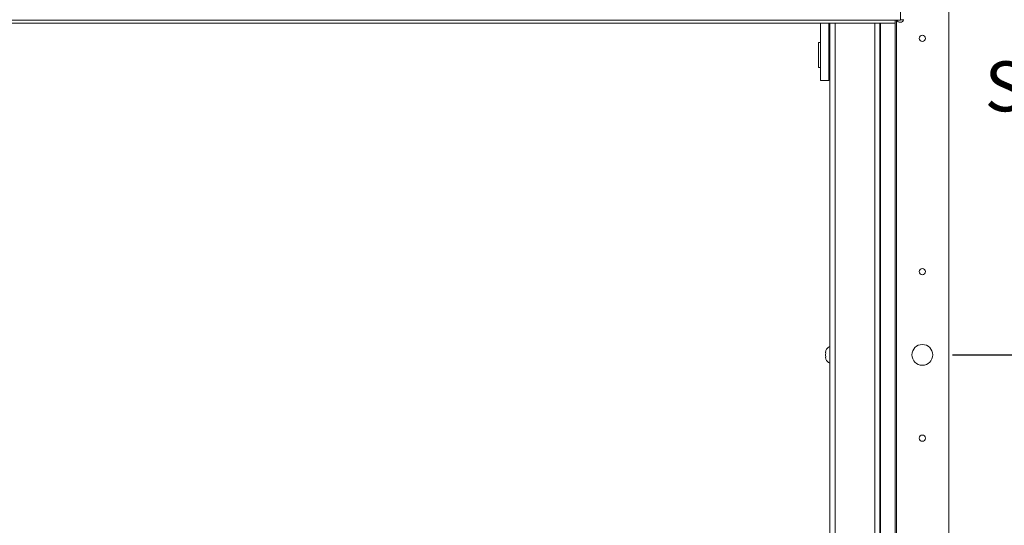
# Paper-space layout 'Sheet2' of a CAD drawing. Units: inches. Extents: x 2 to 195, y 4 to 151.
# Drawn here: x 64 to 93, y 117 to 132 of the extents above; entities that cross this region are included whole.
import ezdxf

# ---------------------------------------------------------------- set-up
doc = ezdxf.new("R2010")
doc.units = ezdxf.units.IN
doc.header["$MEASUREMENT"] = 0
doc.linetypes.add('SLD-Solid', pattern=[0])
doc.layers.add('FORMAT', color=7, linetype='SLD-Solid')
doc.styles.add('SLDTEXTSTYLE0', font='TXT', dxfattribs={"width": 0.75})
doc.dimstyles.new('SLDDIMSTYLE5', dxfattribs={"dimtxt": 1.5, "dimasz": 2.34, "dimexe": 0, "dimexo": 0.0625, "dimgap": 0.375, "dimtad": 0, "dimtih": 1, "dimtoh": 1, "dimdec": 0, "dimrnd": 1e-09, "dimzin": 12, "dimdsep": 46, "dimtxsty": 'SLDTEXTSTYLE0', "dimsah": 1, "dimcen": 0.09, "dimadec": 0, "dimazin": 3, "dimtfac": 1, "dimtdec": 0, "dimtmove": 0, "dimatfit": 0, "dimfxl": 1, "dimfrac": 2, "dimtolj": 1, "dimtzin": 12, "dimarcsym": 0})

# ---------------------------------------------------------------- blocks, each defined once
blk = doc.blocks.new('_D_13')
at = {"layer": 'FORMAT', "ltscale": 18}
for p, q in [((97.212, 133.763), (97.212, 138.263)), ((91.76, 133.763), (99.462, 133.763)), ((91.76, 121.763), (99.462, 121.763)), ((97.212, 121.763), (97.212, 117.263))]:
    blk.add_line(p, q, dxfattribs=at)
for points in [[(97.212, 133.763), (97.572, 136.103), (96.852, 136.103)], [(97.212, 121.763), (96.852, 119.423), (97.572, 119.423)]]:
    blk.add_solid(points, dxfattribs=at)
at = {"layer": 'FORMAT', "ltscale": 18, "char_height": 1.5, "attachment_point": 1, "style": 'SLDTEXTSTYLE0'}
for s, insert in [('SPACING', (92.73, 130.574, -7.917)), ('VARIES', (93.901, 128.191, -7.917)), ('8"-', (94.598, 125.807, -7.917)), ('12', (96.99, 125.807, -7.917)), ('"', (99.206, 125.807, -7.917))]:
    blk.add_mtext(s, dxfattribs=dict(at, insert=insert))

psp = doc.layouts.new('Sheet2')

# ---------------------------------------------------------------- linework, layer by layer
at = {"color": 7, "linetype": 'SLD-Solid', "lineweight": 15, "ltscale": 18}
for p, q in [((91.6595618, 106.762748), (91.6595618, 136.762748)), ((90.2024907, 134.4904634), (90.2024907, 131.8066947)), ((90.2095618, 131.8252167), (90.2995618, 131.8252167)), ((32.3766329, 131.8066947), (90.0424907, 131.8066947)), ((32.3766329, 131.7176837), (90.0424907, 131.7176837)), ((87.8045618, 129.9948279), (87.8045618, 131.7176837)), ((88.0545618, 129.9948279), (88.0545618, 131.7176837)), ((88.0870134, 106.9335055), (88.0870134, 131.7176837)), ((88.2430134, 131.7176837), (88.2430134, 106.9335055)), ((89.4310134, 105.5755055), (89.4310134, 131.7176837)), ((89.5870134, 131.7176837), (89.5870134, 105.5755055)), ((89.6063444, 105.5055055), (89.6063444, 131.7176837)), ((90.0388704, 131.7176837), (90.0388704, 105.0371996)), ((90.2024907, 131.8066947), (90.0424907, 131.8066947)), ((90.0424907, 131.7176837), (90.0424907, 131.8066947)), ((90.0845618, 131.8066947), (90.0845618, 105.0371996)), ((87.7420618, 130.392748), (87.7420618, 131.1327479)), ((87.7995618, 131.137748), (87.7470618, 131.137748)), ((87.7470618, 131.137748), (87.7470618, 130.387748)), ((87.7995618, 130.387748), (87.7995618, 131.137748)), ((88.0870134, 131.067748), (88.0545618, 131.067748)), ((87.7470618, 130.387748), (87.7995618, 130.387748)), ((88.0545618, 130.457748), (88.0870134, 130.457748)), ((87.8045618, 129.9948279), (88.0545618, 129.9948279)), ((87.9654527, 121.8926518), (87.9514754, 121.8276999)), ((87.9654527, 121.8276999), (87.9514754, 121.762748)), ((87.9514754, 121.762748), (87.9654527, 121.6977961)), ((87.9514754, 121.6977961), (87.9654527, 121.6328441))]:
    psp.add_line(p, q, dxfattribs=at)
at = {"color": 7, "linetype": 'SLD-Solid', "lineweight": 15, "ltscale": 324}
for centre, radius in [((90.8595618, 131.262748), 0.094), ((90.8595618, 124.262748), 0.094), ((90.8595618, 121.762748), 0.3125), ((90.8595618, 119.262748), 0.094)]:
    psp.add_circle(centre, radius, dxfattribs=at)
for centre, radius, start, end in [((90.1894821, 131.8581255), 0.1106009, 207.71103737, 342.68977434), ((87.7470618, 131.132748), 0.005, 90, 180), ((87.7995618, 131.132748), 0.005, 0, 90), ((87.7470618, 130.392748), 0.005, 180, 270), ((87.7995618, 130.392748), 0.005, 270, 0), ((88.1644988, 121.812748), 0.2144854, 111.17771323, 158.48100845), ((88.1644988, 121.712748), 0.2144854, 200.65928033, 248.82228677)]:
    psp.add_arc(centre, radius, start, end, dxfattribs=at)
at = {"color": 7, "linetype": 'SLD-Solid', "lineweight": 15, "ltscale": 18}
for points, knots in [([(87.9514754, 121.8276999), (87.9528381, 121.8276999), (87.9550317, 121.8276999), (87.9625899, 121.8276999), (87.9654527, 121.8276999)], [0, 0, 0, 0, 0.6212275577, 1, 1, 1, 1]), ([(87.9654527, 121.6977961), (87.9640495, 121.6977961), (87.9610402, 121.6977961), (87.9548487, 121.6977961), (87.9529259, 121.6977961), (87.9514754, 121.6977961)], [0, 0, 0, 0, 0.1766606255, 0.3788794938, 1, 1, 1, 1])]:
    psp.add_open_spline(points, degree=3, knots=knots, dxfattribs=at)

# ---------------------------------------------------------------- dimensions: what is measured, and where the dimension line sits
at = {"layer": 'FORMAT', "ltscale": 18}
dim = psp.add_linear_dim(base=(97.2118708, 133.762748), p1=(90.8595618, 121.762748), p2=(90.8595618, 133.762748), angle=90, text='SPACING\\PVARIES\\P8"-<>"', dimstyle='SLDDIMSTYLE5', dxfattribs=at)
dim.commit()
dim.dimension.update_dxf_attribs({"geometry": '_D_13', "text_midpoint": (97.2118708, 127.4486264), "dimtype": 160})

doc.saveas('drawing.dxf')
